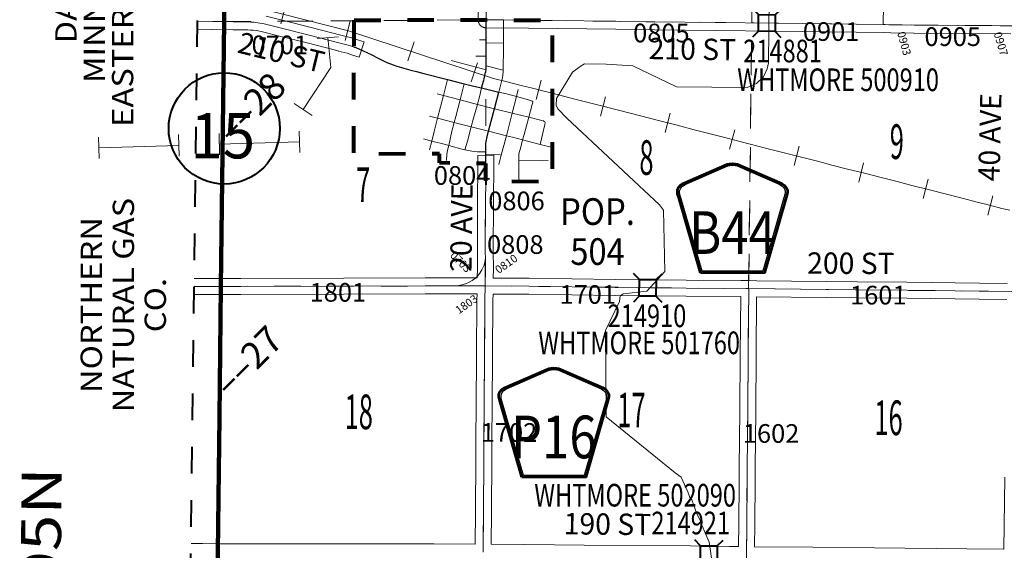
# Model space of a CAD drawing. Extents: x -53.1 to -19.1, y 59.6 to 115.6.
# Drawn here: x -48.5 to -44.8, y 71.9 to 73.9 of the extents above; entities that cross this region are included whole.
import ezdxf
from ezdxf.enums import TextEntityAlignment as Align

# ---------------------------------------------------------------- set-up
doc = ezdxf.new("R2010")
doc.units = ezdxf.units.MI
doc.header["$MEASUREMENT"] = 0
for name, pattern in [('DGN Style 1', [0.03005, 5e-05, -0.03]), ('DGN Style 2', [0.05, 0.03, -0.02]), ('DGN Style 7', [0.1, 0.045, -0.02, 0.015, -0.02])]:
    doc.linetypes.add(name, pattern=pattern)
for name, color, linetype, lineweight in [('tdCoCityStreetMajor', 7, 'Continuous', 30), ('tdCoCityStreetMinor', 7, 'Continuous', 0), ('tdCoClipBndry', 7, 'Continuous', 0), ('tdCoCoBndry', 1, 'DGN Style 7', 30), ('tdCoCoBndryPart', 1, 'DGN Style 7', 30), ('tdCoCorpBndry', 7, 'DGN Style 1', 80), ('tdCoCorpPopTxt', 7, 'Continuous', 0), ('tdCoHydroRiver', 5, 'Continuous', 0), ('tdCoPipe', 7, 'Continuous', 13), ('tdCoPipeTxt', 7, 'Continuous', 0), ('tdCoPriCL', 7, 'Continuous', 0), ('tdCoPriNonDiv', 1, 'Continuous', 211), ('tdCoPriNonDivCL', 16, 'Continuous', 0), ('tdCoRRCL', 7, 'Continuous', 13), ('tdCoRROwnerTxt', 7, 'Continuous', 0), ('tdCoSecRdNmbr', 1, 'Continuous', 13), ('tdCoSecRdTxt', 7, 'Continuous', 0), ('tdCoSecRteBand', 7, 'Continuous', 30), ('tdCoSecRteCL', 7, 'Continuous', 0), ('tdCoSectLine', 7, 'DGN Style 1', 13), ('tdCoSectLinePart', 7, 'DGN Style 1', 13), ('tdCoSectNmbr', 7, 'Continuous', 0), ('tdCoShieldCoRteHrd', 52, 'Continuous', 0), ('tdCoShieldStRte', 52, 'Continuous', 0), ('tdCoStrucSec', 7, 'Continuous', 40), ('tdCoStrucSecCoName', 7, 'Continuous', 0), ('tdCoStrucSecFHWANum', 7, 'Continuous', 0), ('tdCoSurfAsphalt', 2, 'Continuous', 0), ('tdCoSurfGravel', 1, 'Continuous', 0), ('tdCoTwpBndryShd', 7, 'Continuous', 0), ('tdCoTwpRngTxt', 7, 'Continuous', 0), ('tdPICoBndry', 30, 'Continuous', 100), ('tdStHwyPriRefPost1', 7, 'Continuous', 0)]:
    doc.layers.add(name, color=color, linetype=linetype, lineweight=lineweight)
doc.styles.add('Style-Century Gothic', font='GOTHIC.TTF')
doc.styles.add('Style-Franklin Gothic Book I -0.08000', font='txt')
doc.styles.add('Style-Franklin Gothic Book I 0.15000', font='txt', dxfattribs={"oblique": 8.594367})
doc.styles.add('Style-Trebuchet MS', font='trebucbd.ttf')
doc.styles.add('Style-Tw Cen MT', font='TCM_____.TTF')
doc.styles.add('Style-Verdana', font='verdana.ttf')

# ---------------------------------------------------------------- blocks, each defined once
blk = doc.blocks.new('Shield_Iowa_Route_1')
at = {"layer": 'tdCoShieldStRte', "color": 7, "linetype": 'Continuous', "lineweight": 40}
blk.add_circle((0.0004, -0.002), 0.2085, dxfattribs=at)
at = {"layer": 'tdCoShieldStRte', "color": 7, "linetype": 'Continuous', "lineweight": 0, "insert": (-0.0051, -0.0293), "char_height": 0.17, "attachment_point": 5, "line_spacing_factor": 0.6, "style": 'Style-Trebuchet MS'}
blk.add_mtext('\\H1x;\\W0.941176;\\T1.096;15', dxfattribs=at)
blk = doc.blocks.new('Shield_County_Route_2')
at = {"layer": 'tdCoShieldCoRteHrd', "color": 7, "linetype": 'Continuous', "lineweight": 53, "flags": 128}
blk.add_lwpolyline([(-0.1156, -0.1333), (-0.1975, 0.1496), (-0.2014, 0.1627), (-0.2021, 0.1686), (-0.2021, 0.1764), (-0.1979, 0.1867), (-0.1906, 0.1952), (-0.181, 0.2019), (-0.0138, 0.2742), (-0.0062, 0.2759), (0.0042, 0.2768), (0.0146, 0.2759), (0.0221, 0.2742), (0.1894, 0.2019), (0.199, 0.1952), (0.2063, 0.1867), (0.2105, 0.1764), (0.2105, 0.1686), (0.2098, 0.1627), (0.2059, 0.1496), (0.124, -0.1333), (-0.1156, -0.1333)], close=True, dxfattribs=at)
at = {"layer": 'tdCoShieldCoRteHrd', "color": 7, "linetype": 'Continuous', "lineweight": 30, "flags": 128}
blk.add_lwpolyline([(-0.1097, -0.127), (-0.1894, 0.1483), (-0.1932, 0.1609), (-0.1939, 0.1665), (-0.1939, 0.1741), (-0.1898, 0.184), (-0.1828, 0.1921), (-0.1736, 0.1985), (-0.013, 0.268), (-0.0058, 0.2695), (0.0042, 0.2704), (0.0142, 0.2695), (0.0214, 0.268), (0.182, 0.1985), (0.1912, 0.1921), (0.1982, 0.184), (0.2022, 0.1741), (0.2022, 0.1665), (0.2015, 0.1609), (0.1978, 0.1483), (0.1181, -0.127), (-0.1097, -0.127)], close=True, dxfattribs=at)
at = {"layer": 'tdCoShieldCoRteHrd', "color": 7, "linetype": 'Continuous', "lineweight": 0, "insert": (0.0042, -0.0624), "char_height": 0.16, "attachment_point": 8, "line_spacing_factor": 0.6, "style": 'Style-Trebuchet MS'}
blk.add_mtext('\\H1x;\\W0.84375;\\T1.010;P16', dxfattribs=at)
blk = doc.blocks.new('Shield_County_Route_29')
at = {"layer": 'tdCoShieldCoRteHrd', "color": 7, "linetype": 'Continuous', "lineweight": 53, "flags": 128}
blk.add_lwpolyline([(-0.1156, -0.1333), (-0.1975, 0.1496), (-0.2014, 0.1627), (-0.2021, 0.1686), (-0.2021, 0.1764), (-0.1979, 0.1867), (-0.1906, 0.1952), (-0.181, 0.2019), (-0.0138, 0.2742), (-0.0062, 0.2759), (0.0042, 0.2768), (0.0146, 0.2759), (0.0221, 0.2742), (0.1894, 0.2019), (0.199, 0.1952), (0.2063, 0.1867), (0.2105, 0.1764), (0.2105, 0.1686), (0.2098, 0.1627), (0.2059, 0.1496), (0.124, -0.1333), (-0.1156, -0.1333)], close=True, dxfattribs=at)
at = {"layer": 'tdCoShieldCoRteHrd', "color": 7, "linetype": 'Continuous', "lineweight": 30, "flags": 128}
blk.add_lwpolyline([(-0.1097, -0.127), (-0.1894, 0.1483), (-0.1932, 0.1609), (-0.1939, 0.1665), (-0.1939, 0.1741), (-0.1898, 0.184), (-0.1828, 0.1921), (-0.1736, 0.1985), (-0.013, 0.268), (-0.0058, 0.2695), (0.0042, 0.2704), (0.0142, 0.2695), (0.0214, 0.268), (0.182, 0.1985), (0.1912, 0.1921), (0.1982, 0.184), (0.2022, 0.1741), (0.2022, 0.1665), (0.2015, 0.1609), (0.1978, 0.1483), (0.1181, -0.127), (-0.1097, -0.127)], close=True, dxfattribs=at)
at = {"layer": 'tdCoShieldCoRteHrd', "color": 7, "linetype": 'Continuous', "lineweight": 0, "insert": (0.0042, -0.0624), "char_height": 0.16, "attachment_point": 8, "line_spacing_factor": 0.6, "style": 'Style-Trebuchet MS'}
blk.add_mtext('\\H1x;\\W0.84375;\\T1.010;B44', dxfattribs=at)
blk = doc.blocks.new('Bridge-Small')
at = {"layer": 'tdCoStrucSec', "color": 7, "linetype": 'Continuous', "lineweight": 40}
for p, q in [((-0.0313, 0.0313), (-0.0534, 0.0534)), ((0.0313, 0.0313), (0.0534, 0.0534)), ((-0.0313, -0.0313), (-0.0534, -0.0534)), ((0.0313, -0.0313), (0.0534, -0.0534))]:
    blk.add_line(p, q, dxfattribs=at)
at = {"layer": 'tdCoStrucSec', "color": 7, "linetype": 'Continuous', "lineweight": 40, "flags": 128}
blk.add_lwpolyline([(-0.0313, 0.0313), (0.0313, 0.0313), (0.0313, -0.0313), (-0.0313, -0.0313), (-0.0313, 0.0313)], close=True, dxfattribs=at)

msp = doc.modelspace()

# ---------------------------------------------------------------- linework, layer by layer
at = {"layer": 'tdCoCityStreetMajor', "flags": 128}
for points in [[(-46.711, 73.825), (-46.7106, 73.8949), (-46.7105, 73.9003)], [(-46.7105, 73.7274), (-46.7103, 73.7309), (-46.7106, 73.7626), (-46.7106, 73.7639), (-46.711, 73.8144), (-46.711, 73.8214), (-46.711, 73.825)], [(-47.2067, 73.7981), (-47.1999, 73.7959), (-47.1727, 73.784), (-47.1398, 73.7691), (-47.1156, 73.7565), (-47.0991, 73.7481), (-47.0831, 73.7407), (-47.0596, 73.7313), (-47.0458, 73.7264), (-47.0197, 73.7185), (-46.9933, 73.7119), (-46.9716, 73.7069), (-46.944, 73.6995), (-46.8553, 73.6763)], [(-46.711, 73.7127), (-46.711, 73.7129), (-46.7105, 73.7274)], [(-46.7199, 73.6742), (-46.7187, 73.6789), (-46.7138, 73.6976), (-46.711, 73.7127)], [(-46.8553, 73.6763), (-46.8224, 73.6677), (-46.7934, 73.6607)], [(-46.7934, 73.6607), (-46.7573, 73.652)], [(-46.7276, 73.6448), (-46.7199, 73.6742)], [(-46.7573, 73.652), (-46.7276, 73.6448), (-46.6634, 73.6294)], [(-46.6709, 73.5999), (-46.6694, 73.6057), (-46.6634, 73.6294)], [(-46.7013, 73.4825), (-46.6829, 73.5532), (-46.6795, 73.5666), (-46.6709, 73.5999)], [(-46.7121, 73.3617), (-46.7123, 73.3771), (-46.7123, 73.395), (-46.7123, 73.4058), (-46.7123, 73.4129), (-46.712, 73.4289), (-46.7118, 73.4361), (-46.7103, 73.4444), (-46.7069, 73.4612), (-46.7013, 73.4825)]]:
    msp.add_lwpolyline(points, dxfattribs=at)
at = {"layer": 'tdCoCityStreetMinor', "flags": 128}
for points in [[(-46.6466, 73.7111), (-46.6452, 73.7964), (-46.6452, 73.813), (-46.645, 73.8999)], [(-46.7361, 73.8258), (-46.711, 73.825)], [(-46.711, 73.8144), (-46.6452, 73.813)], [(-46.7499, 73.7639), (-46.7106, 73.7639)], [(-46.8414, 73.7481), (-46.711, 73.7129)], [(-46.7105, 73.7274), (-46.6466, 73.7111)], [(-46.6521, 73.6743), (-46.6511, 73.678), (-46.6484, 73.6911), (-46.6467, 73.7078), (-46.6466, 73.7111)], [(-46.923, 73.4132), (-46.9148, 73.4457), (-46.9057, 73.4813), (-46.8928, 73.5313), (-46.8709, 73.616), (-46.8567, 73.6709), (-46.8553, 73.6763)], [(-46.8012, 73.6298), (-46.7934, 73.6607)], [(-46.6634, 73.6294), (-46.6521, 73.6743)], [(-46.8947, 73.6221), (-46.8709, 73.616), (-46.8087, 73.5999)], [(-46.8087, 73.5999), (-46.8012, 73.6298)], [(-46.7437, 73.5831), (-46.7434, 73.5844), (-46.7349, 73.6167)], [(-46.7349, 73.6167), (-46.7276, 73.6448)], [(-46.6634, 73.6294), (-46.6342, 73.6223), (-46.6293, 73.621)], [(-46.6347, 73.4655), (-46.6347, 73.4655), (-46.613, 73.5503), (-46.5971, 73.6123), (-46.5901, 73.6396)], [(-46.6293, 73.621), (-46.5971, 73.6123)], [(-46.8514, 73.4295), (-46.8389, 73.4825), (-46.8303, 73.5153), (-46.8244, 73.5377), (-46.8087, 73.5999)], [(-46.8087, 73.5999), (-46.7437, 73.5831), (-46.6795, 73.5666), (-46.6739, 73.5651), (-46.613, 73.5503), (-46.5508, 73.5351)], [(-46.7911, 73.413), (-46.7808, 73.4456), (-46.7668, 73.4992), (-46.7582, 73.5319), (-46.7437, 73.5831)], [(-46.5971, 73.6123), (-46.5427, 73.5977), (-46.5381, 73.5952), (-46.5358, 73.5925), (-46.536, 73.5918)], [(-46.5508, 73.5351), (-46.5378, 73.5831), (-46.536, 73.5918)], [(-46.9228, 73.539), (-46.8928, 73.5313), (-46.8303, 73.5153), (-46.8224, 73.5133), (-46.7668, 73.4992), (-46.7013, 73.4825), (-46.6347, 73.4655), (-46.6113, 73.4596), (-46.5737, 73.45), (-46.5085, 73.4333), (-46.4665, 73.4226)], [(-46.5874, 73.2943), (-46.5876, 73.3101), (-46.5885, 73.3723), (-46.5886, 73.3829), (-46.5886, 73.3964), (-46.5871, 73.4031), (-46.5822, 73.4181), (-46.5737, 73.45), (-46.5681, 73.4707), (-46.5508, 73.5351)], [(-46.5508, 73.5351), (-46.5021, 73.5232), (-46.4956, 73.521), (-46.4928, 73.5192)], [(-46.5085, 73.4333), (-46.4905, 73.5072), (-46.4892, 73.5146), (-46.4905, 73.5178), (-46.4928, 73.5192)], [(-46.9462, 73.4537), (-46.9148, 73.4457), (-46.8628, 73.4327), (-46.8514, 73.4295)], [(-46.6539, 73.393), (-46.6372, 73.4559), (-46.6347, 73.4655)], [(-46.8591, 73.3728), (-46.8582, 73.3969), (-46.8571, 73.4028)], [(-46.8571, 73.4028), (-46.8557, 73.4112), (-46.8514, 73.4295)], [(-46.8514, 73.4295), (-46.7972, 73.4144), (-46.7911, 73.413)], [(-46.7911, 73.413), (-46.7829, 73.411), (-46.7642, 73.4073), (-46.7447, 73.4051), (-46.7292, 73.4053), (-46.7123, 73.4058)], [(-46.7123, 73.395), (-46.6586, 73.3945), (-46.6539, 73.393)], [(-46.6633, 73.3575), (-46.6539, 73.393)], [(-46.5885, 73.3723), (-46.4996, 73.3718), (-46.4776, 73.3723)]]:
    msp.add_lwpolyline(points, dxfattribs=at)
at = {"layer": 'tdCoClipBndry', "color": 1, "linetype": 'DGN Style 2', "lineweight": 40, "flags": 128}
msp.add_lwpolyline([(-28.8801, 62.6529), (-31.9216, 62.6911), (-34.9071, 62.7034), (-36.8858, 62.7229), (-40.8712, 62.748), (-41.8476, 62.7614), (-44.3968, 62.7819), (-47.8446, 62.8196), (-47.8867, 62.8294), (-47.915, 62.8497), (-47.9378, 62.8865), (-47.9434, 62.9208), (-47.906, 65.9178), (-47.8308, 70.9132), (-47.7941, 73.8946), (-47.7829, 74.9825), (-47.774, 76.9773), (-47.7614, 77.9742), (-47.7638, 78.9953), (-47.7328, 79.967), (-47.7265, 80.9192), (-47.6956, 82.9091), (-47.6949, 83.9058), (-47.7034, 84.9056), (-47.6928, 85.9078), (-47.6459, 88.8562), (-47.6257, 89.854), (-47.5693, 94.8595), (-47.5241, 96.8481), (-47.4944, 100.9664), (-47.4713, 102.9628), (-47.4739, 103.7972), (-47.4705, 103.8233), (-47.4604, 103.8477), (-47.4443, 103.8685), (-47.4233, 103.8845), (-47.3988, 103.8943), (-47.3726, 103.8975), (-43.4271, 103.8465), (-37.7137, 103.7855), (-31.5512, 103.7343), (-31.4311, 103.7291), (-30.5595, 103.7272), (-28.6819, 103.7076), (-23.6527, 103.6671), (-23.6187, 103.6608), (-23.5825, 103.6375), (-23.5628, 103.6091), (-23.5536, 103.567), (-23.5551, 100.7189), (-23.5665, 99.7193), (-23.5798, 97.666), (-23.5921, 94.6791), (-23.6083, 93.6856), (-23.5971, 92.6862), (-23.5946, 91.671), (-23.6317, 86.6887), (-23.6262, 85.7258), (-23.6532, 81.743), (-23.6696, 77.7549), (-23.7114, 73.6567), (-23.7326, 72.656), (-23.7618, 68.6611), (-23.7808, 67.6258), (-23.8025, 65.6907), (-23.8053, 62.6998), (-23.8114, 62.6655), (-23.8349, 62.6289), (-23.8636, 62.6091), (-23.906, 62.6), (-26.889, 62.6222), (-28.8801, 62.6529)], close=True, dxfattribs=at)
msp.add_lwpolyline([(-28.8801, 62.6529), (-31.9216, 62.6911), (-34.9071, 62.7034), (-36.8858, 62.7229), (-40.8712, 62.748), (-41.8476, 62.7614), (-44.3968, 62.7819), (-47.8446, 62.8196), (-47.8867, 62.8294), (-47.915, 62.8497), (-47.9378, 62.8865), (-47.9434, 62.9208), (-47.906, 65.9178), (-47.8308, 70.9132), (-47.7941, 73.8946), (-47.7829, 74.9825), (-47.774, 76.9773), (-47.7614, 77.9742), (-47.7638, 78.9953), (-47.7328, 79.967), (-47.7265, 80.9192), (-47.6956, 82.9091), (-47.6949, 83.9058), (-47.7034, 84.9056), (-47.6928, 85.9078), (-47.6459, 88.8562), (-47.6257, 89.854), (-47.5693, 94.8595), (-47.5241, 96.8481), (-47.4944, 100.9664), (-47.4713, 102.9628), (-47.4739, 103.7972), (-47.4705, 103.8233), (-47.4604, 103.8477), (-47.4443, 103.8685), (-47.4233, 103.8845), (-47.3988, 103.8943), (-47.3726, 103.8975), (-43.4271, 103.8465), (-37.7137, 103.7855), (-31.5512, 103.7343), (-31.4311, 103.7291), (-30.5595, 103.7272), (-28.6819, 103.7076), (-23.6527, 103.6671), (-23.6187, 103.6608), (-23.5825, 103.6375), (-23.5628, 103.6091), (-23.5536, 103.567), (-23.5551, 100.7189), (-23.5665, 99.7193), (-23.5798, 97.666), (-23.5921, 94.6791), (-23.6083, 93.6856), (-23.5971, 92.6862), (-23.5946, 91.671), (-23.6317, 86.6887), (-23.6262, 85.7258), (-23.6532, 81.743), (-23.6696, 77.7549), (-23.7114, 73.6567), (-23.7326, 72.656), (-23.7618, 68.6611), (-23.7808, 67.6258), (-23.8025, 65.6907), (-23.8053, 62.6998), (-23.8114, 62.6655), (-23.8349, 62.6289), (-23.8636, 62.6091), (-23.906, 62.6), (-26.889, 62.6222), (-28.8801, 62.6529)], close=True, dxfattribs=at)
at = {"layer": 'tdCoCoBndry', "color": 1, "linetype": 'DGN Style 7', "lineweight": 30, "flags": 128}
msp.add_lwpolyline([(-47.8435, 62.9196), (-47.8312, 63.9191), (-47.8181, 64.9179), (-47.806, 65.9163), (-47.7906, 66.9134), (-47.7751, 67.912), (-47.7586, 68.9171), (-47.7458, 69.9159), (-47.7309, 70.9118), (-47.7174, 71.9057), (-47.7061, 72.9007), (-47.6942, 73.8934), (-47.6829, 74.9818), (-47.6776, 75.9807), (-47.6776, 75.9937), (-47.674, 76.9768), (-47.6614, 77.9737), (-47.6638, 78.9955), (-47.6328, 79.9651), (-47.6265, 80.9176), (-47.6105, 81.9134), (-47.5956, 82.9083), (-47.5949, 83.9062), (-47.6034, 84.9064), (-47.5929, 85.9068), (-47.5794, 86.8593), (-47.5614, 87.8566), (-47.546, 88.8546), (-47.5257, 89.8525), (-47.5135, 90.8543), (-47.5028, 91.8515), (-47.4939, 92.8659), (-47.4822, 93.8619), (-47.4693, 94.8584), (-47.4493, 95.8524), (-47.4241, 96.8466), (-47.4181, 97.8423), (-47.4177, 97.8519), (-47.4084, 98.9713), (-47.4, 99.9704), (-47.3944, 100.9657), (-47.3941, 100.9971), (-47.3856, 101.965), (-47.3713, 102.9624)], dxfattribs=at)
at = {"layer": 'tdCoCoBndryPart', "color": 1, "linetype": 'DGN Style 7', "lineweight": 30, "flags": 128}
for points in [[(-47.7058, 72.9307), (-47.6945, 73.8636)], [(-47.7171, 71.9357), (-47.7065, 72.8707)]]:
    msp.add_lwpolyline(points, dxfattribs=at)
at = {"layer": 'tdCoCorpBndry', "color": 7, "linetype": 'DGN Style 1', "lineweight": 80, "flags": 128}
msp.add_lwpolyline([(-47.2065, 73.8993), (-46.7105, 73.9003), (-46.645, 73.8999), (-46.463, 73.8981), (-46.4629, 73.2928), (-46.7125, 73.2954), (-46.7121, 73.3617), (-46.8858, 73.3636), (-46.8857, 73.3977), (-47.2074, 73.3962), (-47.2067, 73.7981), (-47.2065, 73.8993)], close=True, dxfattribs=at)
at = {"layer": 'tdCoHydroRiver', "color": 5, "linetype": 'Continuous', "lineweight": 0, "flags": 128}
msp.add_lwpolyline([(-45.8163, 71.5488), (-45.8736, 71.941), (-45.8998, 72.0028), (-45.906, 72.014), (-45.9044, 72.0187), (-45.9198, 72.0473), (-45.9382, 72.0996), (-45.946, 72.1091), (-45.9537, 72.1297), (-45.9783, 72.1852), (-46.0018, 72.2013), (-46.2601, 72.4109), (-46.2629, 72.7346), (-46.2096, 72.8445), (-46.2078, 72.865), (-46.1967, 72.8728), (-46.1082, 72.8829), (-46.0395, 72.9564), (-46.0449, 73.1869), (-46.0605, 73.206), (-46.4075, 73.5319), (-46.4418, 73.567), (-46.448, 73.5797), (-46.4462, 73.6049), (-46.3867, 73.7037), (-46.358, 73.7255), (-46.3421, 73.7348), (-46.2601, 73.7339), (-46.1607, 73.7281), (-45.9957, 73.649), (-45.7305, 73.6461), (-45.6956, 73.6615), (-45.6701, 73.6865), (-45.6556, 73.7163), (-45.6506, 73.7384), (-45.6479, 73.9847)], dxfattribs=at)
at = {"layer": 'tdCoPipe', "color": 7, "linetype": 'Continuous', "lineweight": 0}
for p, q in [((-47.3444, 73.8297), (-47.2643, 73.837)), ((-47.4313, 73.5859), (-47.3639, 73.5418)), ((-47.8653, 73.4698), (-47.8629, 73.3894)), ((-47.7134, 73.4743), (-47.711, 73.3938)), ((-47.4127, 73.4833), (-47.4103, 73.4029)), ((-48.166, 73.4608), (-48.1636, 73.3803))]:
    msp.add_line(p, q, dxfattribs=at)
at = {"layer": 'tdCoPipe', "color": 7, "linetype": 'Continuous', "lineweight": 0, "flags": 128}
for points in [[(-47.3043, 73.8334), (-47.2942, 73.7218), (-47.3976, 73.5638)], [(-47.4115, 73.443), (-47.7122, 73.4341)], [(-47.8641, 73.4295), (-48.1648, 73.4206)]]:
    msp.add_lwpolyline(points, dxfattribs=at)
at = {"layer": 'tdCoPriCL', "color": 7, "linetype": 'Continuous', "lineweight": 0, "flags": 128}
msp.add_lwpolyline([(-47.7587, 68.9171), (-47.7549, 69.2464), (-47.7495, 69.6571), (-47.7486, 69.7227), (-47.7477, 69.7875), (-47.7471, 69.8327), (-47.7463, 69.8866), (-47.7459, 69.9158), (-47.7457, 69.9253), (-47.7309, 70.9118), (-47.7219, 71.4087), (-47.7214, 71.4721), (-47.7175, 71.9057), (-47.712, 72.4102), (-47.7062, 72.9007), (-47.6942, 73.8934), (-47.6942, 73.8964), (-47.6868, 74.5582)], dxfattribs=at)
at = {"layer": 'tdCoPriNonDiv', "color": 1, "linetype": 'Continuous', "lineweight": 211, "flags": 128}
msp.add_lwpolyline([(-47.7587, 68.9171), (-47.7549, 69.2464), (-47.7495, 69.6571), (-47.7486, 69.7227), (-47.7477, 69.7875), (-47.7471, 69.8327), (-47.7463, 69.8866), (-47.7459, 69.9158), (-47.7457, 69.9253), (-47.7309, 70.9118), (-47.7219, 71.4087), (-47.7214, 71.4721), (-47.7175, 71.9057), (-47.712, 72.4102), (-47.7062, 72.9007), (-47.6942, 73.8934), (-47.6942, 73.8964), (-47.6868, 74.5582)], dxfattribs=at)
at = {"layer": 'tdCoPriNonDivCL', "color": 16, "linetype": 'Continuous', "lineweight": 0, "flags": 128}
msp.add_lwpolyline([(-47.7175, 71.9057), (-47.716, 72.0246), (-47.7137, 72.2192), (-47.712, 72.4102), (-47.7097, 72.5814), (-47.7077, 72.7426), (-47.7062, 72.9007), (-47.706, 72.9162), (-47.7047, 73.0374), (-47.7027, 73.2036), (-47.701, 73.3689), (-47.6987, 73.5431), (-47.696, 73.7097), (-47.6947, 73.8586), (-47.6942, 73.8934), (-47.6923, 74.0298)], dxfattribs=at)
msp.add_lwpolyline([(-47.7175, 71.9057), (-47.716, 72.0246), (-47.7137, 72.2192), (-47.712, 72.4102), (-47.7097, 72.5814), (-47.7077, 72.7426), (-47.7062, 72.9007), (-47.706, 72.9162), (-47.7047, 73.0374), (-47.7027, 73.2036), (-47.701, 73.3689), (-47.6987, 73.5431), (-47.696, 73.7097), (-47.6947, 73.8586), (-47.6942, 73.8934), (-47.6923, 74.0298)], dxfattribs=at)
at = {"layer": 'tdCoRRCL', "color": 7, "linetype": 'Continuous', "lineweight": 13}
for p, q in [((-47.4816, 73.8848), (-47.4631, 73.9575)), ((-47.2394, 73.8229), (-47.2209, 73.8955)), ((-47.0041, 73.746), (-46.9808, 73.8173)), ((-46.7665, 73.6683), (-46.7432, 73.7396)), ((-46.5232, 73.6013), (-46.5047, 73.674)), ((-46.2811, 73.5394), (-46.2624, 73.612)), ((-46.0388, 73.4773), (-46.0203, 73.55)), ((-45.7968, 73.4154), (-45.7779, 73.488)), ((-45.5545, 73.3534), (-45.5359, 73.4261)), ((-45.3121, 73.2915), (-45.2938, 73.3642)), ((-45.07, 73.2297), (-45.0515, 73.3024)), ((-44.8279, 73.1679), (-44.8091, 73.2405))]:
    msp.add_line(p, q, dxfattribs=at)
at = {"layer": 'tdCoRRCL', "color": 7, "linetype": 'Continuous', "lineweight": 13, "flags": 128}
msp.add_lwpolyline([(-47.9568, 74.0451), (-47.2275, 73.8585), (-46.6829, 73.6804), (-46.6313, 73.6674), (-46.5798, 73.6544), (-46.5366, 73.6434), (-46.4934, 73.6324), (-46.4633, 73.6248), (-46.3728, 73.6016), (-46.2823, 73.5784), (-46.1704, 73.5497), (-46.0584, 73.521), (-45.9942, 73.5046), (-45.93, 73.4882), (-45.8749, 73.4742), (-45.8199, 73.4602), (-45.7538, 73.443), (-45.657, 73.4181), (-45.5777, 73.398), (-45.5224, 73.3839), (-45.467, 73.3697), (-45.413, 73.3558), (-45.359, 73.3419), (-45.2909, 73.3248), (-45.2227, 73.3076), (-45.1677, 73.2935), (-45.1126, 73.2793), (-45.0472, 73.2626), (-44.9247, 73.2315), (-44.8675, 73.2169), (-44.8211, 73.2048), (-44.7747, 73.1928), (-44.7458, 73.1861)], dxfattribs=at)
at = {"layer": 'tdCoSecRteBand', "color": 7, "linetype": 'Continuous', "lineweight": 0, "flags": 128}
for points in [[(-44.741, 73.8474), (-45.1048, 73.8505), (-45.105, 73.8505), (-45.1913, 73.8519), (-45.1913, 73.8516), (-45.2211, 73.8523), (-45.625, 73.8577), (-46.0782, 73.8631), (-46.2242, 73.8648), (-46.2243, 73.8648), (-46.5522, 73.8693), (-46.7107, 73.8703), (-46.7125, 73.8703), (-46.7144, 73.8705), (-46.7163, 73.8708), (-46.7183, 73.8713), (-46.7201, 73.8719), (-46.722, 73.8725), (-46.7238, 73.8734), (-46.7255, 73.8743), (-46.7272, 73.8753), (-46.7288, 73.8765), (-46.7303, 73.8777), (-46.7317, 73.879), (-46.733, 73.8805), (-46.7343, 73.882), (-46.7354, 73.8836), (-46.7365, 73.8853), (-46.7374, 73.887), (-46.7382, 73.8888), (-46.7389, 73.8906), (-46.7395, 73.8925), (-46.7399, 73.8944), (-46.7402, 73.8963), (-46.7404, 73.8983), (-46.7405, 73.9003), (-46.7405, 73.9006), (-46.7398, 73.9569)], [(-47.5359, 73.9141), (-47.4663, 73.8964), (-47.373, 73.8732), (-47.3727, 73.8731), (-47.2513, 73.8415), (-47.2166, 73.8329), (-47.2161, 73.8328), (-47.2145, 73.8323), (-47.1973, 73.8266), (-47.1688, 73.8172), (-47.1876, 73.7602), (-47.2161, 73.7696), (-47.2322, 73.7749), (-47.2659, 73.7833), (-47.2663, 73.7834), (-47.3877, 73.815), (-47.4809, 73.8382), (-47.4811, 73.8382), (-47.5498, 73.8557), (-47.5718, 73.8598), (-47.585, 73.8611), (-47.5958, 73.8621), (-47.6055, 73.8627), (-47.6601, 73.863), (-47.6604, 73.863), (-47.7373, 73.864), (-47.7375, 73.864), (-47.7945, 73.8652)], [(-47.806, 72.9307), (-47.632, 72.9307), (-47.2446, 72.9319), (-46.9392, 72.9332), (-46.9391, 72.9332), (-46.8296, 72.9332), (-46.8293, 72.9332), (-46.7798, 72.9327), (-46.744, 72.9324), (-46.7435, 72.9664), (-46.7438, 73.0318), (-46.7438, 73.0319), (-46.7438, 73.032), (-46.743, 73.2167), (-46.743, 73.2168), (-46.742, 73.3585), (-46.7421, 73.3613), (-46.7425, 73.3913), (-46.6825, 73.3921), (-46.6821, 73.3621), (-46.682, 73.359), (-46.682, 73.3586), (-46.682, 73.3584), (-46.683, 73.2164), (-46.6838, 73.0319), (-46.6835, 72.9664), (-46.6835, 72.9663), (-46.6835, 72.9658), (-46.684, 72.932), (-46.55, 72.9309), (-46.5497, 72.9309), (-46.2265, 72.926), (-45.9598, 72.9238), (-45.7549, 72.9224), (-45.7548, 72.9224), (-45.7548, 72.9225), (-45.7361, 72.9223), (-45.7361, 72.9223), (-45.7249, 72.9222), (-45.6949, 72.9219), (-45.6949, 72.9218), (-45.434, 72.9189), (-45.3171, 72.9176), (-45.1315, 72.9161), (-45.1313, 72.9161), (-44.8596, 72.9127), (-44.7555, 72.9116)], [(-46.7517, 71.9343), (-46.7509, 72.0555), (-46.7509, 72.0556), (-46.7489, 72.2568), (-46.7494, 72.3311), (-46.7494, 72.3313), (-46.7494, 72.3316), (-46.7482, 72.4494), (-46.747, 72.6434), (-46.747, 72.6435), (-46.7452, 72.8494), (-46.7452, 72.8496), (-46.7449, 72.8724), (-46.7803, 72.8727), (-46.7803, 72.8727), (-46.8298, 72.8732), (-46.939, 72.8732), (-47.2443, 72.8719), (-47.2444, 72.8719), (-47.6318, 72.8707), (-47.6319, 72.8707), (-47.8067, 72.8707)], [(-45.763, 71.9251), (-45.7624, 72.0095), (-45.7624, 72.0095), (-45.7612, 72.1705), (-45.761, 72.2208), (-45.761, 72.2209), (-45.759, 72.4337), (-45.7573, 72.6463), (-45.7573, 72.6463), (-45.7554, 72.8624), (-45.9603, 72.8638), (-45.9603, 72.8638), (-46.2271, 72.866), (-46.2274, 72.866), (-46.5505, 72.8709), (-46.6847, 72.872), (-46.6849, 72.872), (-46.6849, 72.8717), (-46.6852, 72.8488), (-46.687, 72.643), (-46.6882, 72.449), (-46.6882, 72.4488), (-46.6894, 72.3312), (-46.6889, 72.257), (-46.6889, 72.2568), (-46.6889, 72.2565), (-46.6909, 72.0551), (-46.6917, 71.9338), (-46.6916, 71.9338), (-46.5661, 71.9328), (-46.566, 71.9328), (-46.3424, 71.9301), (-45.9442, 71.9271), (-45.9441, 71.9271), (-45.7974, 71.9254), (-45.763, 71.9251)], [(-44.7563, 72.8516), (-44.8603, 72.8527), (-44.8603, 72.8527), (-45.132, 72.8562), (-45.3177, 72.8576), (-45.3177, 72.8576), (-45.4346, 72.8589), (-45.4346, 72.8589), (-45.6954, 72.8618), (-45.6973, 72.6458), (-45.699, 72.4332), (-45.699, 72.4332), (-45.701, 72.2204), (-45.7012, 72.1702), (-45.7012, 72.1701), (-45.7024, 72.0091), (-45.703, 71.9245), (-45.7029, 71.9245), (-45.4847, 71.9224), (-45.2537, 71.9205), (-45.2536, 71.9205), (-44.9071, 71.9168), (-44.9071, 71.9168), (-44.7673, 71.915)], [(-44.7673, 71.915), (-44.7662, 72.0033), (-44.764, 72.185)], [(-47.8182, 71.9369), (-47.7755, 71.9363), (-47.7169, 71.9357), (-47.652, 71.9353), (-47.4624, 71.9353), (-47.4624, 71.9353), (-47.2363, 71.9348), (-46.908, 71.9355), (-46.9079, 71.9355), (-46.9077, 71.9355), (-46.7517, 71.9343)]]:
    msp.add_lwpolyline(points, dxfattribs=at)
at = {"layer": 'tdCoSecRteCL', "color": 7, "linetype": 'Continuous', "lineweight": 13, "flags": 128}
for points in [[(-46.7105, 73.9003), (-46.7098, 73.9566), (-46.7091, 74.0214), (-46.7069, 74.1386), (-46.7041, 74.307), (-46.7017, 74.4818), (-46.6985, 74.6658), (-46.6963, 74.7992), (-46.6945, 74.9168), (-46.6943, 74.9627), (-46.6933, 74.9812)], [(-45.2206, 73.8823), (-45.219, 73.9539), (-45.218, 74.0158), (-45.2136, 74.2084), (-45.2109, 74.3337), (-45.2094, 74.403), (-45.2059, 74.568), (-45.203, 74.6999), (-45.2015, 74.7616), (-45.1979, 74.8877), (-45.1969, 74.9447), (-45.1971, 74.9692)], [(-47.7941, 73.8952), (-47.7369, 73.894), (-47.6938, 73.8934)], [(-47.6938, 73.8934), (-47.66, 73.893), (-47.6044, 73.8927), (-47.5935, 73.892), (-47.5821, 73.891), (-47.5676, 73.8895), (-47.5433, 73.8851), (-47.4737, 73.8673), (-47.3803, 73.8441), (-47.2587, 73.8124), (-47.2239, 73.8038), (-47.2067, 73.7981)], [(-46.7105, 73.9003), (-46.645, 73.8999)], [(-46.645, 73.8999), (-46.5519, 73.8993), (-46.463, 73.8981)], [(-46.463, 73.8981), (-46.2239, 73.8948), (-46.0779, 73.8931), (-45.6246, 73.8877), (-45.2206, 73.8823)], [(-45.2206, 73.8823), (-45.199, 73.882), (-45.1496, 73.8812)], [(-45.1496, 73.8812), (-45.1045, 73.8805), (-44.7814, 73.8778)], [(-44.7814, 73.8778), (-44.7104, 73.8772)], [(-46.7125, 73.2954), (-46.712, 73.3586), (-46.7121, 73.3617)], [(-46.7218, 71.904), (-46.7209, 72.0553), (-46.7189, 72.2568), (-46.7194, 72.3313), (-46.7182, 72.4491), (-46.717, 72.6432), (-46.7152, 72.8491), (-46.7145, 72.9022), (-46.7135, 72.9663), (-46.7137, 73.0038), (-46.7138, 73.0319), (-46.713, 73.2166), (-46.7125, 73.2954)], [(-47.8064, 72.9007), (-47.7058, 72.9007)], [(-47.7058, 72.9007), (-47.6319, 72.9007), (-47.2444, 72.9019), (-46.9391, 72.9032), (-46.8296, 72.9032), (-46.8206, 72.9031)], [(-46.8206, 72.9031), (-46.78, 72.9027), (-46.7145, 72.9022)], [(-46.7145, 72.9022), (-46.5502, 72.9009), (-46.2269, 72.896), (-45.9601, 72.8938), (-45.7364, 72.8923), (-45.7252, 72.8922), (-45.4343, 72.8889), (-45.3174, 72.8876), (-45.1317, 72.8861), (-44.86, 72.8827), (-44.7379, 72.8815), (-44.726, 72.8814)], [(-45.7353, 70.8987), (-45.7342, 70.9711), (-45.7324, 71.0929), (-45.7307, 71.2556), (-45.7295, 71.4416), (-45.7314, 71.6196), (-45.7327, 71.8275), (-45.7332, 71.8897), (-45.7331, 71.8948), (-45.7324, 72.0093), (-45.7312, 72.1703), (-45.731, 72.2206), (-45.729, 72.4334), (-45.7273, 72.646), (-45.7252, 72.8922)]]:
    msp.add_lwpolyline(points, dxfattribs=at)
at = {"layer": 'tdCoSectLine', "color": 7, "linetype": 'DGN Style 1', "lineweight": 0, "flags": 128}
for points in [[(-47.6829, 74.9818), (-47.6942, 73.8934)], [(-46.7108, 73.9003), (-46.6936, 74.9812)], [(-45.7135, 73.8886), (-45.6998, 74.9726)], [(-47.7941, 73.8953), (-47.6942, 73.8934)], [(-47.7061, 72.9007), (-47.6942, 73.8934)], [(-47.6942, 73.8934), (-46.7108, 73.9003)], [(-46.7148, 72.9022), (-46.7108, 73.9003)], [(-46.7108, 73.9003), (-45.7135, 73.8886)], [(-45.7255, 72.8922), (-45.7135, 73.8886)], [(-45.7135, 73.8886), (-45.7055, 73.8887), (-44.7107, 73.8772)], [(-47.8063, 72.902), (-47.7123, 72.9007), (-47.7061, 72.9007)], [(-47.7174, 71.9057), (-47.7061, 72.9007)], [(-47.7061, 72.9007), (-46.7372, 72.9024), (-46.7148, 72.9022)], [(-46.7222, 71.904), (-46.7148, 72.9022)], [(-46.7148, 72.9022), (-45.7255, 72.8922)], [(-45.7335, 71.8948), (-45.7255, 72.8922)], [(-45.7255, 72.8922), (-44.7263, 72.8814)]]:
    msp.add_lwpolyline(points, dxfattribs=at)
at = {"layer": 'tdCoSectLinePart', "color": 7, "linetype": 'DGN Style 1', "lineweight": 0, "flags": 128}
for points in [[(-47.4613, 73.8951), (-47.2068, 73.8968)], [(-47.7058, 72.9307), (-47.6945, 73.8636)], [(-45.7251, 72.9222), (-45.7139, 73.8584)], [(-47.7171, 71.9357), (-47.7065, 72.8707)]]:
    msp.add_lwpolyline(points, dxfattribs=at)
at = {"layer": 'tdCoSurfAsphalt', "color": 2, "linetype": 'Continuous', "lineweight": 0, "flags": 128}
for points in [[(-46.7105, 73.9003), (-46.7098, 73.9566), (-46.7091, 74.0214), (-46.7069, 74.1386), (-46.7041, 74.307), (-46.7017, 74.4818), (-46.6985, 74.6658), (-46.6963, 74.7992), (-46.6945, 74.9168), (-46.6943, 74.9627), (-46.6933, 74.9812)], [(-45.2206, 73.8823), (-45.219, 73.9539), (-45.218, 74.0158), (-45.2136, 74.2084), (-45.2109, 74.3337), (-45.2094, 74.403), (-45.2059, 74.568), (-45.203, 74.6999), (-45.2015, 74.7616), (-45.1979, 74.8877), (-45.1969, 74.9447), (-45.1971, 74.9692)], [(-47.6938, 73.8934), (-47.66, 73.893), (-47.6044, 73.8927), (-47.5935, 73.892), (-47.5821, 73.891), (-47.5676, 73.8895), (-47.5433, 73.8851), (-47.4737, 73.8673), (-47.3803, 73.8441), (-47.2587, 73.8124), (-47.2239, 73.8038), (-47.2067, 73.7981)], [(-46.7105, 73.9003), (-46.645, 73.8999)], [(-46.645, 73.8999), (-46.5519, 73.8993), (-46.463, 73.8981)], [(-46.463, 73.8981), (-46.2239, 73.8948), (-46.0779, 73.8931), (-45.6246, 73.8877), (-45.2206, 73.8823)], [(-45.2206, 73.8823), (-45.199, 73.882), (-45.1496, 73.8812)], [(-45.1496, 73.8812), (-45.1045, 73.8805), (-44.7814, 73.8778)], [(-44.7814, 73.8778), (-44.7104, 73.8772)], [(-46.7125, 73.2954), (-46.712, 73.3586), (-46.7121, 73.3617)], [(-46.7218, 71.904), (-46.7209, 72.0553), (-46.7189, 72.2568), (-46.7194, 72.3313), (-46.7182, 72.4491), (-46.717, 72.6432), (-46.7152, 72.8491), (-46.7145, 72.9022), (-46.7135, 72.9663), (-46.7137, 73.0038), (-46.7138, 73.0319), (-46.713, 73.2166), (-46.7125, 73.2954)], [(-46.7137, 73.0038), (-46.716, 72.9917), (-46.7187, 72.9808), (-46.7229, 72.97), (-46.7266, 72.9626), (-46.7345, 72.9505), (-46.7431, 72.9394), (-46.751, 72.9315), (-46.7629, 72.9224), (-46.7725, 72.9172), (-46.7848, 72.9118), (-46.7976, 72.9076), (-46.8075, 72.9049), (-46.8206, 72.9031)], [(-47.7058, 72.9007), (-47.6319, 72.9007), (-47.2444, 72.9019), (-46.9391, 72.9032), (-46.8296, 72.9032), (-46.8206, 72.9031)], [(-46.8206, 72.9031), (-46.78, 72.9027), (-46.7145, 72.9022)], [(-46.7145, 72.9022), (-46.5502, 72.9009), (-46.2269, 72.896), (-45.9601, 72.8938), (-45.7364, 72.8923), (-45.7252, 72.8922), (-45.4343, 72.8889), (-45.3174, 72.8876), (-45.1317, 72.8861), (-44.86, 72.8827), (-44.7379, 72.8815), (-44.726, 72.8814)]]:
    msp.add_lwpolyline(points, dxfattribs=at)
at = {"layer": 'tdCoSurfGravel', "color": 1, "linetype": 'Continuous', "lineweight": 0, "flags": 128}
for points in [[(-47.7941, 73.8952), (-47.7369, 73.894), (-47.6938, 73.8934)], [(-47.8064, 72.9007), (-47.7058, 72.9007)], [(-45.7353, 70.8987), (-45.7342, 70.9711), (-45.7324, 71.0929), (-45.7307, 71.2556), (-45.7295, 71.4416), (-45.7314, 71.6196), (-45.7327, 71.8275), (-45.7332, 71.8897), (-45.7331, 71.8948), (-45.7324, 72.0093), (-45.7312, 72.1703), (-45.731, 72.2206), (-45.729, 72.4334), (-45.7273, 72.646), (-45.7252, 72.8922)]]:
    msp.add_lwpolyline(points, dxfattribs=at)
at = {"layer": 'tdCoTwpBndryShd', "color": 7, "linetype": 'Continuous', "lineweight": 0, "flags": 128}
msp.add_lwpolyline([(-47.6105, 81.9134), (-47.6265, 80.9176), (-47.6328, 79.9651), (-47.6638, 78.9955), (-47.6614, 77.9737), (-47.674, 76.9768), (-47.6776, 75.9807), (-47.6829, 74.9818), (-47.6942, 73.8934), (-47.7061, 72.9007), (-47.7174, 71.9057), (-47.7309, 70.9118), (-47.7458, 69.9159), (-47.7586, 68.9171), (-47.7751, 67.912), (-47.7906, 66.9134), (-47.806, 65.9163), (-47.8181, 64.9179), (-47.8312, 63.9191), (-47.8435, 62.9196)], dxfattribs=at)
at = {"layer": 'tdPICoBndry', "color": 30, "linetype": 'DGN Style 7', "lineweight": 0, "flags": 128}
for points in [[(-47.9433, 62.9197), (-47.8435, 62.9196), (-47.8312, 63.9191), (-47.8181, 64.9179), (-47.806, 65.9163), (-47.7906, 66.9134), (-47.7751, 67.912), (-47.7586, 68.9171), (-47.7458, 69.9159), (-47.7309, 70.9118), (-47.7174, 71.9057), (-47.7061, 72.9007), (-47.6942, 73.8934), (-47.6829, 74.9818), (-47.6776, 75.9807), (-47.6776, 75.9937), (-47.674, 76.9768), (-47.6614, 77.9737), (-47.6638, 78.9955), (-47.6328, 79.9651), (-47.6265, 80.9176), (-47.6105, 81.9134), (-47.5956, 82.9083), (-47.5949, 83.9062), (-47.6034, 84.9064), (-47.5929, 85.9068), (-47.5794, 86.8593), (-47.5614, 87.8566), (-47.546, 88.8546), (-47.5257, 89.8525), (-47.5135, 90.8543), (-47.5028, 91.8515), (-47.4939, 92.8659), (-47.4822, 93.8619), (-47.4693, 94.8584), (-47.4493, 95.8524), (-47.4241, 96.8466), (-47.4181, 97.8423), (-47.4177, 97.8519), (-47.4084, 98.9713), (-47.4, 99.9704), (-47.3944, 100.9657), (-47.3941, 100.9971), (-47.3856, 101.965), (-47.3713, 102.9624), (-47.3739, 103.7975)], [(-47.9433, 62.9197), (-47.8435, 62.9196), (-47.8312, 63.9191), (-47.8181, 64.9179), (-47.806, 65.9163), (-47.7906, 66.9134), (-47.7751, 67.912), (-47.7586, 68.9171), (-47.7458, 69.9159), (-47.7309, 70.9118), (-47.7174, 71.9057), (-47.7061, 72.9007), (-47.6942, 73.8934), (-47.6829, 74.9818), (-47.6776, 75.9807), (-47.6776, 75.9937), (-47.674, 76.9768), (-47.6614, 77.9737), (-47.6638, 78.9955), (-47.6328, 79.9651), (-47.6265, 80.9176), (-47.6105, 81.9134), (-47.5956, 82.9083), (-47.5949, 83.9062), (-47.6034, 84.9064), (-47.5929, 85.9068), (-47.5794, 86.8593), (-47.5614, 87.8566), (-47.546, 88.8546), (-47.5257, 89.8525), (-47.5135, 90.8543), (-47.5028, 91.8515), (-47.4939, 92.8659), (-47.4822, 93.8619), (-47.4693, 94.8584), (-47.4493, 95.8524), (-47.4241, 96.8466), (-47.4181, 97.8423), (-47.4177, 97.8519), (-47.4084, 98.9713), (-47.4, 99.9704), (-47.3944, 100.9657), (-47.3941, 100.9971), (-47.3856, 101.965), (-47.3713, 102.9624), (-47.3739, 103.7975)], [(-47.8325, 62.9151), (-47.8342, 63.4109), (-47.8223, 64.4414), (-47.806, 65.8996), (-47.7867, 67.2914), (-47.7512, 69.2543), (-47.7295, 70.1701), (-47.7191, 71.1967), (-47.7081, 72.2533), (-47.6959, 73.294), (-47.688, 74.2875), (-47.6777, 74.9838), (-47.6723, 76.7308), (-47.6593, 77.5361), (-47.649, 78.3004), (-47.655, 78.8407), (-47.6689, 78.9864), (-47.6541, 79.2783), (-47.6276, 80.3849), (-47.622, 81.0829), (-47.6049, 81.6669), (-47.5893, 82.8496), (-47.5928, 83.5636), (-47.5951, 84.1955), (-47.6028, 84.5984), (-47.6046, 85.2508), (-47.5904, 85.9107), (-47.5781, 86.4916), (-47.5679, 86.8546)]]:
    msp.add_lwpolyline(points, dxfattribs=at)

# ---------------------------------------------------------------- block references
at = {"layer": 'tdCoShieldCoRteHrd', "color": 7, "linetype": 'Continuous', "lineweight": 53}
for name, p in [('Shield_County_Route_29', (-45.7906, 73.0848)), ('Shield_County_Route_2', (-46.461, 72.3184))]:
    msp.add_blockref(name, p, dxfattribs=at)
at = {"layer": 'tdCoShieldStRte', "color": 7, "linetype": 'Continuous', "lineweight": 40}
msp.add_blockref('Shield_Iowa_Route_1', (-47.6941, 73.495), dxfattribs=at)
at = {"layer": 'tdCoStrucSec', "color": 7, "linetype": 'Continuous', "lineweight": 40}
for p, xscale, yscale, zscale, rotation in [((-45.6573, 73.8881), 1.000001763838742, 1.000001763838742, 1.000001763838742, 359.3142967164879), ((-46.1043, 72.895), 1.000001988138828, 1.000001988138828, 1.000001988138828, 359.5234822282144), ((-45.8749, 71.8963), 0.9999993327903358, 0.9999993327903358, 0.9999993327903358, 359.3260352912857)]:
    msp.add_blockref('Bridge-Small', p, dxfattribs=dict(at, xscale=xscale, yscale=yscale, zscale=zscale, rotation=rotation))

# ---------------------------------------------------------------- texts
at = {"layer": 'tdCoCorpPopTxt', "color": 7, "linetype": 'Continuous', "lineweight": 0, "insert": (-46.2927, 73.1062), "char_height": 0.1, "attachment_point": 5, "line_spacing_factor": 0.9, "style": 'Style-Trebuchet MS'}
msp.add_mtext('\\H1x;\\W0.9;POP.\\P504', dxfattribs=at)
at = {"layer": 'tdCoPipeTxt', "color": 7, "linetype": 'Continuous', "lineweight": 0, "insert": (-48.2326, 72.8305), "char_height": 0.08, "attachment_point": 2, "rotation": 89.9623, "line_spacing_factor": 0.9, "style": 'Style-Franklin Gothic Book I 0.15000'}
msp.add_mtext('\\fFranklin Gothic Book|b1|i1|c00|p39;\\H1x;\\W1.125;\\T1.102;NORTHERN\\PNATURAL GAS CO.\\P', dxfattribs=at)
at = {"layer": 'tdCoRROwnerTxt', "color": 7, "linetype": 'Continuous', "lineweight": 0, "insert": (-48.1814, 74.0676), "char_height": 0.09025, "attachment_point": 5, "rotation": 89.9632, "line_spacing_factor": 0.797783, "style": 'Style-Franklin Gothic Book I -0.08000'}
msp.add_mtext('\\fFranklin Gothic Book|b1|i1|c00|p39;\\H0.886426x;\\W1.125;\\T1.102;DAKOTA,\\PMINNESOTA &\\PEASTERN R.R. CORP\\P', dxfattribs=at)
at = {"layer": 'tdCoSecRdNmbr', "color": 1, "linetype": 'Continuous', "lineweight": 13, "style": 'Style-Tw Cen MT'}
for s, rotation, p in [('0805', 359.9643, (-46.053, 73.8508)), ('0901', 359.9646, (-45.4161, 73.8563)), ('0701', 359.9633, (-47.4852, 73.8062)), ('0905', 359.9652, (-44.9595, 73.8372)), ('0804', 359.964, (-46.801, 73.3165)), ('0806', 359.964, (-46.5968, 73.2211)), ('0808', 359.964, (-46.6013, 73.0576)), ('1801', 359.9634, (-47.2671, 72.8783)), ('1701', 359.9638, (-46.3295, 72.8703)), ('1601', 359.9647, (-45.2388, 72.8678)), ('1702', 359.964, (-46.6249, 72.3527)), ('1602', 359.9647, (-45.6412, 72.349))]:
    msp.add_text(s, height=0.07, rotation=rotation, dxfattribs=at).set_placement(p, align=Align.MIDDLE_CENTER)
at = {"layer": 'tdCoSecRdNmbr', "color": 5, "linetype": 'Continuous', "lineweight": 13, "style": 'Style-Tw Cen MT'}
for s, rotation, p in [('0903', 285.4509, (-45.1416, 73.8115)), ('0907', 286.8647, (-44.7788, 73.8104)), ('0703', 314.9639, (-46.8059, 72.9925)), ('0810', 34.964, (-46.6352, 72.985)), ('1803', 34.9638, (-46.7845, 72.8337))]:
    msp.add_text(s, height=0.03, rotation=rotation, dxfattribs=at).set_placement(p, align=Align.MIDDLE_CENTER)
at = {"layer": 'tdCoSecRdTxt', "color": 7, "linetype": 'Continuous', "lineweight": 0, "style": 'Style-Century Gothic', "width": 0.975}
for s, rotation, p in [('210 ST', 346.3221, (-47.4796, 73.7783)), ('210 ST', 359.1237, (-45.9365, 73.7905)), ('40 AVE', 88.6532, (-44.82, 73.4599)), ('20 AVE', 89.2056, (-46.8036, 73.1204)), ('200 ST', 359.6832, (-45.3417, 72.9873)), ('190 ST', 359.3809, (-46.2554, 72.0091))]:
    msp.add_text(s, height=0.08, rotation=rotation, dxfattribs=at).set_placement(p, align=Align.MIDDLE_CENTER)
at = {"layer": 'tdCoSectNmbr', "color": 7, "linetype": 'Continuous', "lineweight": 0, "style": 'Style-Century Gothic', "width": 0.538462}
for s, rotation, p in [('9', 359.965, (-45.1693, 73.3784)), ('8', 359.9643, (-46.1091, 73.3188)), ('7', 359.9635, (-47.1725, 73.2169)), ('18', 359.9635, (-47.1888, 72.3652)), ('17', 359.9643, (-46.1654, 72.3717)), ('16', 359.965, (-45.2005, 72.3429))]:
    msp.add_text(s, height=0.13, rotation=rotation, dxfattribs=at).set_placement(p, align=Align.CENTER)
at = {"layer": 'tdCoStrucSecCoName', "color": 3, "linetype": 'Continuous', "lineweight": 70, "style": 'Style-Trebuchet MS', "width": 0.764706}
for s, p in [('WHTMORE 500910', (-45.3896, 73.7179)), ('WHTMORE 501760', (-46.1364, 72.7314)), ('WHTMORE 502090', (-46.1515, 72.16))]:
    msp.add_text(s, height=0.085, dxfattribs=at).set_placement(p, align=Align.TOP_CENTER)
at = {"layer": 'tdCoStrucSecFHWANum', "color": 1, "linetype": 'Continuous', "lineweight": 70, "style": 'Style-Trebuchet MS', "width": 0.764706}
for s, p in [('214881', (-45.5982, 73.7408)), ('214910', (-46.1071, 72.7477)), ('214921', (-45.9429, 71.9708))]:
    msp.add_text(s, height=0.085, dxfattribs=at).set_placement(p, align=Align.CENTER)
at = {"layer": 'tdCoTwpRngTxt', "color": 7, "linetype": 'Continuous', "lineweight": 0, "style": 'Style-Century Gothic', "width": 1.2}
msp.add_text('T-95N', height=0.15, rotation=89.2906, dxfattribs=at).set_placement((-48.3116, 71.5389))
at = {"layer": 'tdStHwyPriRefPost1', "color": 1, "linetype": 'Continuous', "lineweight": 0, "style": 'Style-Verdana'}
for s, p in [('‒‒28', (-47.6997, 73.4664)), ('‒‒27', (-47.7106, 72.5155))]:
    msp.add_text(s, height=0.1, rotation=45, dxfattribs=at).set_placement(p, align=Align.MIDDLE_LEFT)

doc.saveas('drawing.dxf')
